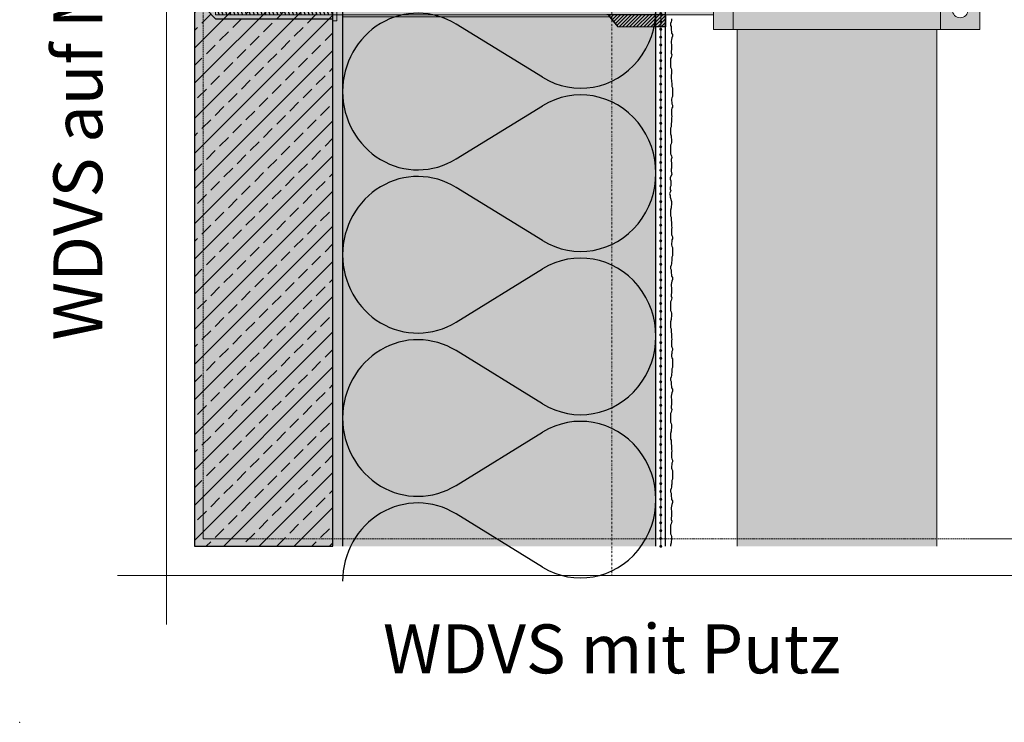
# Model space of a CAD drawing. Units: millimetres. Extents: x -276 to 4112, y -11579 to 728.
# Drawn here: x 0 to 503, y 0 to 359 of the extents above; entities that cross this region are included whole.
import ezdxf
from ezdxf.enums import TextEntityAlignment as Align

# ---------------------------------------------------------------- set-up
doc = ezdxf.new("R2010")
doc.units = ezdxf.units.MM
doc.header["$LTSCALE"] = 0.1
for name, pattern in [('AUSGEZOGEN', [0]), ('HIDDEN', [9.525, 6.35, -3.175]), ('OBERFLÄCHE', [25.5, 12, -3, 0.5, -3, 0.5, -3, 0.5, -3]), ('STEEL', [8, 4, -2, 0, -2])]:
    doc.linetypes.add(name, pattern=pattern)
doc.layers.add('_Beschriftung', color=7, linetype='CONTINUOUS', lineweight=18)
doc.layers.add('bauseits', color=7, linetype='AUSGEZOGEN', lineweight=13)
doc.layers.add('Achse', color=4, linetype='STEEL', lineweight=18, plot=False)
doc.layers.add('Hilfe', color=211, linetype='HIDDEN', lineweight=18, plot=False)
for name, color, linetype in [('Armierung', 6, 'CONTINUOUS'), ('Befestigung UK', 1, 'CONTINUOUS'), ('Dämmflex', 7, 'CONTINUOUS'), ('DÄMMUNG', 1, 'CONTINUOUS'), ('Putz', 6, 'CONTINUOUS'), ('Rohbau', 4, 'CONTINUOUS'), ('SCHRAFFUR', 7, 'CONTINUOUS'), ('SICHTBARE', 7, 'CONTINUOUS'), ('ZUSATZ', 1, 'OBERFLÄCHE')]:
    doc.layers.add(name, color=color, linetype=linetype)
doc.layers.add('Rahmen', color=7, linetype='CONTINUOUS', lineweight=18, true_color=0x646668)
doc.styles.add('ARIAL', font='arial.ttf')
pattern_1 = [(45, (-1034.4697, 3987.6796), (-0.8980256, 0.8980256), [])]

# ---------------------------------------------------------------- blocks, each defined once
blk = doc.blocks.new('*U8')
at = {"layer": 'Armierung', "const_width": 0.7}
for points in [[(-0.4, 0, 1), (0.4, 0, 1)], [(3.6, 0, 1), (4.4, 0, 1)], [(7.6, 0, 1), (8.4, 0, 1)], [(11.6, 0, 1), (12.4, 0, 1)], [(15.6, 0, 1), (16.4, 0, 1)], [(19.6, 0, 1), (20.4, 0, 1)], [(23.6, 0, 1), (24.4, 0, 1)], [(27.6, 0, 1), (28.4, 0, 1)], [(31.6, 0, 1), (32.4, 0, 1)], [(35.6, 0, 1), (36.4, 0, 1)], [(39.6, 0, 1), (40.4, 0, 1)], [(43.6, 0, 1), (44.4, 0, 1)], [(47.6, 0, 1), (48.4, 0, 1)], [(51.6, 0, 1), (52.4, 0, 1)], [(55.6, 0, 1), (56.4, 0, 1)], [(59.6, 0, 1), (60.4, 0, 1)], [(63.6, 0, 1), (64.4, 0, 1)], [(67.6, 0, 1), (68.4, 0, 1)], [(71.6, 0, 1), (72.4, 0, 1)], [(75.6, 0, 1), (76.4, 0, 1)], [(79.6, 0, 1), (80.4, 0, 1)], [(83.6, 0, 1), (84.4, 0, 1)], [(87.6, 0, 1), (88.4, 0, 1)], [(91.6, 0, 1), (92.4, 0, 1)], [(95.6, 0, 1), (96.4, 0, 1)], [(99.6, 0, 1), (100.4, 0, 1)], [(103.6, 0, 1), (104.4, 0, 1)], [(107.6, 0, 1), (108.4, 0, 1)], [(111.6, 0, 1), (112.4, 0, 1)], [(115.6, 0, 1), (116.4, 0, 1)], [(119.6, 0, 1), (120.4, 0, 1)], [(123.6, 0, 1), (124.4, 0, 1)], [(127.6, 0, 1), (128.4, 0, 1)], [(131.6, 0, 1), (132.4, 0, 1)], [(135.6, 0, 1), (136.4, 0, 1)], [(139.6, 0, 1), (140.4, 0, 1)], [(143.6, 0, 1), (144.4, 0, 1)], [(147.6, 0, 1), (148.4, 0, 1)], [(151.6, 0, 1), (152.4, 0, 1)], [(155.6, 0, 1), (156.4, 0, 1)], [(159.6, 0, 1), (160.4, 0, 1)], [(163.6, 0, 1), (164.4, 0, 1)], [(167.6, 0, 1), (168.4, 0, 1)], [(171.6, 0, 1), (172.4, 0, 1)], [(175.6, 0, 1), (176.4, 0, 1)], [(179.6, 0, 1), (180.4, 0, 1)], [(183.6, 0, 1), (184.4, 0, 1)], [(187.6, 0, 1), (188.4, 0, 1)], [(191.6, 0, 1), (192.4, 0, 1)], [(195.6, 0, 1), (196.4, 0, 1)], [(199.6, 0, 1), (200.4, 0, 1)], [(203.6, 0, 1), (204.4, 0, 1)], [(207.6, 0, 1), (208.4, 0, 1)], [(211.6, 0, 1), (212.4, 0, 1)], [(215.6, 0, 1), (216.4, 0, 1)], [(219.6, 0, 1), (220.4, 0, 1)], [(223.6, 0, 1), (224.4, 0, 1)], [(227.6, 0, 1), (228.4, 0, 1)], [(231.6, 0, 1), (232.4, 0, 1)], [(235.6, 0, 1), (236.4, 0, 1)], [(239.6, 0, 1), (240.4, 0, 1)], [(243.6, 0, 1), (244.4, 0, 1)], [(247.6, 0, 1), (248.4, 0, 1)], [(251.6, 0, 1), (252.4, 0, 1)], [(255.6, 0, 1), (256.4, 0, 1)], [(259.6, 0, 1), (260.4, 0, 1)], [(263.6, 0, 1), (264.4, 0, 1)], [(267.6, 0, 1), (268.4, 0, 1)], [(271.6, 0, 1), (272.4, 0, 1)], [(275.6, 0, 1), (276.4, 0, 1)], [(279.6, 0, 1), (280.4, 0, 1)], [(283.6, 0, 1), (284.4, 0, 1)], [(287.6, 0, 1), (288.4, 0, 1)], [(291.6, 0, 1), (292.4, 0, 1)], [(295.6, 0, 1), (296.4, 0, 1)], [(299.6, 0, 1), (300.4, 0, 1)], [(303.6, 0, 1), (304.4, 0, 1)], [(307.6, 0, 1), (308.4, 0, 1)], [(311.6, 0, 1), (312.4, 0, 1)], [(315.6, 0, 1), (316.4, 0, 1)], [(319.6, 0, 1), (320.4, 0, 1)], [(323.6, 0, 1), (324.4, 0, 1)], [(327.6, 0, 1), (328.4, 0, 1)], [(331.6, 0, 1), (332.4, 0, 1)], [(335.6, 0, 1), (336.4, 0, 1)], [(339.6, 0, 1), (340.4, 0, 1)], [(343.6, 0, 1), (344.4, 0, 1)], [(347.6, 0, 1), (348.4, 0, 1)], [(351.6, 0, 1), (352.4, 0, 1)], [(355.6, 0, 1), (356.4, 0, 1)], [(359.6, 0, 1), (360.4, 0, 1)], [(363.6, 0, 1), (364.4, 0, 1)], [(367.6, 0, 1), (368.4, 0, 1)], [(371.6, 0, 1), (372.4, 0, 1)], [(375.6, 0, 1), (376.4, 0, 1)], [(379.6, 0, 1), (380.4, 0, 1)], [(383.6, 0, 1), (384.4, 0, 1)], [(387.6, 0, 1), (388.4, 0, 1)], [(391.6, 0, 1), (392.4, 0, 1)], [(395.6, 0, 1), (396.4, 0, 1)], [(399.6, 0, 1), (400.4, 0, 1)], [(403.6, 0, 1), (404.4, 0, 1)], [(407.6, 0, 1), (408.4, 0, 1)], [(411.6, 0, 1), (412.4, 0, 1)], [(415.6, 0, 1), (416.4, 0, 1)], [(419.6, 0, 1), (420.4, 0, 1)], [(423.6, 0, 1), (424.4, 0, 1)], [(427.6, 0, 1), (428.4, 0, 1)], [(431.6, 0, 1), (432.4, 0, 1)], [(435.6, 0, 1), (436.4, 0, 1)], [(439.6, 0, 1), (440.4, 0, 1)], [(443.6, 0, 1), (444.4, 0, 1)], [(447.6, 0, 1), (448.4, 0, 1)], [(451.6, 0, 1), (452.4, 0, 1)], [(455.6, 0, 1), (456.4, 0, 1)], [(459.6, 0, 1), (460.4, 0, 1)], [(463.6, 0, 1), (464.4, 0, 1)], [(467.6, 0, 1), (468.4, 0, 1)], [(471.6, 0, 1), (472.4, 0, 1)], [(475.6, 0, 1), (476.4, 0, 1)], [(479.6, 0, 1), (480.4, 0, 1)], [(483.6, 0, 1), (484.4, 0, 1)], [(487.6, 0, 1), (488.4, 0, 1)], [(491.6, 0, 1), (492.4, 0, 1)], [(495.6, 0, 1), (496.4, 0, 1)], [(499.6, 0, 1), (500.4, 0, 1)], [(503.6, 0, 1), (504.4, 0, 1)], [(507.6, 0, 1), (508.4, 0, 1)], [(511.6, 0, 1), (512.4, 0, 1)], [(515.6, 0, 1), (516.4, 0, 1)], [(519.6, 0, 1), (520.4, 0, 1)], [(523.6, 0, 1), (524.4, 0, 1)], [(527.6, 0, 1), (528.4, 0, 1)], [(531.6, 0, 1), (532.4, 0, 1)], [(535.6, 0, 1), (536.4, 0, 1)], [(539.6, 0, 1), (540.4, 0, 1)]]:
    blk.add_lwpolyline(points, format="xyb", close=True, dxfattribs=at)
at = {"layer": 'Armierung', "linetype": 'ByBlock', "lineweight": 0}
blk.add_lwpolyline([(0, 0), (547.8, 0)], dxfattribs=at)
blk = doc.blocks.new('DAEMM')
at = {"layer": 'DÄMMUNG'}
for p, q in [((0.2065, 0.362), (0.0435, 0.638)), ((0.4565, 0.638), (0.2935, 0.362))]:
    blk.add_line(p, q, dxfattribs=at)
for centre, radius, start, end in [((0.25, 0.76), 0.2398, 329.435, 210.565), ((-0.0001, 0.2399), 0.2399, 270.0152, 30.5802), ((0.5001, 0.2399), 0.2399, 149.4198, 269.9848)]:
    blk.add_arc(centre, radius, start, end, dxfattribs=at)
blk = doc.blocks.new('*U29')
at = {"layer": '_Beschriftung', "linetype": 'Continuous'}
h = blk.add_hatch(color=31, dxfattribs=at)
h.dxf.hatch_style = 1
h.paths.add_polyline_path([(-170, 4.5), (-229.97, 4.5), (-234.47, 0), (-229.97, -4.5), (-170, -4.5)])
h.paths.add_polyline_path([(-170, 5.5), (-168, 5.5), (-168, -5.5), (-170, -5.5)])
at = {"layer": '_Beschriftung', "linetype": 'Continuous', "true_color": 0xffffff}
h = blk.add_hatch(color=7, dxfattribs=at)
h.dxf.hatch_style = 1
h.paths.add_polyline_path([(-165, -3.5), (-165, -2.5), (0, -2.5), (0, -8.65), (-24.43, -8.65), (-28.62, -3.5)])
h.paths.add_polyline_path([(-165, 3.5), (-165, 2.5), (0, 2.5), (0, 8.65), (-24.43, 8.65), (-28.62, 3.5)])
at = {"layer": 'SCHRAFFUR', "linetype": 'Continuous'}
h = blk.add_hatch(color=253, dxfattribs=at)
h.dxf.hatch_style = 1
h.paths.add_polyline_path([(34.49, 10), (24.49, 10), (24.49, -10), (34.49, -10)])
h.paths.add_polyline_path([(140.49, 10), (34.49, 10), (34.49, -10), (140.49, -10)])
h.paths.add_polyline_path([(160.49, 10), (140.49, 10), (140.49, -10), (160.49, -10)])
h.paths.add_polyline_path([(154.49, 0, -1), (146.49, 0, -1)], flags=16)
h = blk.add_hatch(color=253, dxfattribs=at)
h.dxf.hatch_style = 1
h.paths.add_polyline_path([(-229.97, -2.5), (-229.97, 2.5), (24.49, 2.5), (24.49, -2.5)])
at = {"layer": 'SICHTBARE', "linetype": 'Continuous'}
h = blk.add_hatch(dxfattribs=at)
h.set_pattern_fill('ANSI31', scale=0.4)
h.set_pattern_definition(pattern_1)
h.paths.add_polyline_path([(-29.43, 2.5), (-24.43, 8.65), (0, 8.65), (0, 2.5)])
h = blk.add_hatch(dxfattribs=at)
h.set_pattern_fill('ANSI31', scale=0.4)
h.set_pattern_definition(pattern_1)
h.paths.add_polyline_path([(-29.43, -2.5), (-24.43, -8.65), (0, -8.65), (0, -2.5)])
at = {"layer": '_Beschriftung', "color": 7, "linetype": 'Continuous'}
for points in [[(-170, 5.5), (-168, 5.5), (-168, -5.5), (-170, -5.5)], [(-165, 3.5), (-165, 2.5), (0, 2.5), (0, 8.65), (-24.43, 8.65), (-28.62, 3.5)], [(-165, -3.5), (-165, -2.5), (0, -2.5), (0, -8.65), (-24.43, -8.65), (-28.62, -3.5)]]:
    blk.add_lwpolyline(points, close=True, dxfattribs=at)
at = {"layer": 'bauseits', "color": 7, "linetype": 'AUSGEZOGEN'}
for p, q in [((160.49, 10), (24.49, 10)), ((24.49, 10), (24.49, -10)), ((34.49, 10), (34.49, -10)), ((140.49, -10), (140.49, 10)), ((160.49, -10), (160.49, 10)), ((-229.97, 2.5), (24.49, 2.5)), ((-229.97, -2.5), (-229.97, 2.5)), ((24.49, -2.5), (-229.97, -2.5)), ((24.49, -10), (160.49, -10))]:
    blk.add_line(p, q, dxfattribs=at)
blk.add_circle((150.49, 0), 4, dxfattribs=at)
at = {"layer": 'Befestigung UK', "color": 7, "linetype": 'Continuous'}
blk.add_lwpolyline([(-170, 4.5), (-229.97, 4.5), (-234.47, 0), (-229.97, -4.5), (-170, -4.5)], close=True, dxfattribs=at)
at = {"layer": 'Dämmflex', "lineweight": -3, "ltscale": 0.5}
for p, q in [((-29.43, 2.5), (-24.43, 8.65)), ((0, 8.65), (-24.43, 8.65)), ((0, 2.5), (0, 8.65)), ((0, 2.5), (-30, 2.5)), ((0, -2.5), (-30, -2.5)), ((-29.43, -2.5), (-24.43, -8.65)), ((0, -2.5), (0, -8.65)), ((0, -8.65), (-4.43, -8.65))]:
    blk.add_line(p, q, dxfattribs=at)
at = {"layer": 'SICHTBARE', "color": 1, "linetype": 'Continuous'}
for p, q in [((-229.97, 2.5), (-228.17, -2.5)), ((-227.97, 2.5), (-226.17, -2.5)), ((-225.97, 2.5), (-224.17, -2.5)), ((-223.97, 2.5), (-222.17, -2.5)), ((-221.97, 2.5), (-220.17, -2.5)), ((-219.97, 2.5), (-218.17, -2.5)), ((-217.97, 2.5), (-216.17, -2.5)), ((-215.97, 2.5), (-214.17, -2.5)), ((-213.97, 2.5), (-212.17, -2.5)), ((-211.97, 2.5), (-210.17, -2.5)), ((-209.97, 2.5), (-208.17, -2.5)), ((-207.97, 2.5), (-206.17, -2.5)), ((-205.97, 2.5), (-204.17, -2.5)), ((-203.97, 2.5), (-202.17, -2.5)), ((-201.97, 2.5), (-200.17, -2.5)), ((-199.97, 2.5), (-198.17, -2.5)), ((-197.97, 2.5), (-196.17, -2.5)), ((-195.97, 2.5), (-194.17, -2.5)), ((-193.97, 2.5), (-192.17, -2.5)), ((-191.97, 2.5), (-190.17, -2.5)), ((-189.97, 2.5), (-188.17, -2.5)), ((-187.97, 2.5), (-186.17, -2.5)), ((-185.97, 2.5), (-184.17, -2.5)), ((-183.97, 2.5), (-182.17, -2.5)), ((-181.97, 2.5), (-180.17, -2.5)), ((-179.97, 2.5), (-178.17, -2.5)), ((-177.97, 2.5), (-176.17, -2.5)), ((-175.97, 2.5), (-174.17, -2.5)), ((-173.97, 2.5), (-172.17, -2.5)), ((-171.97, 2.5), (-170.17, -2.5))]:
    blk.add_line(p, q, dxfattribs=at)
blk = doc.blocks.new('Zeichenrahmen M 1-5')
at = {"layer": 'Achse', "ltscale": 5}
blk.add_lwpolyline([(604.99973, 1305.00016), (604.99973, 150)], dxfattribs=at)
at = {"layer": 'Hilfe', "ltscale": 2}
for points in [[(187.5, 1217.50008), (187.5, 237.49978)], [(237.50007, 187.5), (972.49931, 187.5)]]:
    blk.add_lwpolyline(points, dxfattribs=at)
at = {"layer": 'Rahmen', "color": 7}
for points in [[(150, 1355.00016), (150, 100)], [(100, 150), (1109.99946, 150)]]:
    blk.add_lwpolyline(points, dxfattribs=at)
at = {"layer": 'Rahmen', "color": 9, "linetype": 'Continuous', "ltscale": 0.5}
for points in [[(187.5, 237.50008), (187.5, 187.5), (237.50007, 187.5)], [(1022.49931, 237.49993), (1022.49931, 187.5), (972.49931, 187.5)]]:
    blk.add_lwpolyline(points, dxfattribs=at)
at = {"layer": 'Rahmen', "color": 1}
blk.add_point((0, 0), dxfattribs=at)
at = {"layer": 'Rahmen', "color": 0, "style": 'ARIAL'}
blk.add_attdef('SCHNITTRICHTUNG', text='', height=50, dxfattribs=at).set_placement((604.99973, 1355.00016), align=Align.BOTTOM_CENTER)
blk.add_attdef('WANDBESCHREIBUNG', text='', height=50, rotation=90, dxfattribs=at).set_placement((100, 727.50008), align=Align.BOTTOM_CENTER)
blk.add_attdef('DETAILBESCHREIBUNG', text='', height=50, dxfattribs=at).set_placement((604.99973, 100), align=Align.TOP_CENTER)

msp = doc.modelspace()

# ---------------------------------------------------------------- hatches: boundary and pattern name
at = {"layer": 'SCHRAFFUR', "linetype": 'Continuous'}
h = msp.add_hatch(color=254, dxfattribs=at)
h.dxf.hatch_style = 1
h.paths.add_polyline_path([(160, 637.65), (89.34, 637.65), (89.34, 89.85), (160, 89.85)])
h = msp.add_hatch(dxfattribs=at)
h.set_pattern_fill('ANSI33', color=3, scale=2, style=0)
h.set_pattern_definition([(45, (384.974, 29.244), (-8.98026, 8.98026), []), (45, (393.954, 29.244), (-8.98026, 8.98026), [6.35, -3.175])])
h.paths.add_polyline_path([(160, 637.65), (89.34, 637.65), (89.34, 89.85), (160, 89.85)])
h = msp.add_hatch(dxfattribs=at)
h.set_pattern_fill('HEX', color=252, scale=0.23, angle=-90, style=0)
h.set_pattern_definition([(270, (3201.7469, 650.5463), (1.2648301, -2e-16), [0.73025, -1.4605]), (30, (3201.7469, 650.5463), (-0.63241505, 1.095375), [0.73025, -1.4605]), (330, (3201.7469, 649.8161), (0.63241505, 1.095375), [0.73025, -1.4605])])
h.paths.add_polyline_path([(160, 637.65), (165, 637.65), (165, 89.85), (160, 89.85)])
h = msp.add_hatch(color=71, dxfattribs=at)
h.dxf.hatch_style = 1
h.paths.add_polyline_path([(165, 637.65), (325, 637.65), (325, 89.85), (165, 89.85)])
h = msp.add_hatch(color=254, dxfattribs=at)
h.dxf.hatch_style = 1
h.paths.add_polyline_path([(468.49, 636.71), (366.49, 636.71), (366.49, 373.75), (468.49, 373.75)])
h.paths.add_polyline_path([(468.49, 353.75), (366.49, 353.75), (366.49, 89.85), (468.49, 89.85)])

# ---------------------------------------------------------------- linework, layer by layer
at = {"layer": 'Armierung', "lineweight": -3}
msp.add_line((330, 89.85), (330, 637.65), dxfattribs=at)
at = {"layer": 'bauseits', "color": 7, "linetype": 'AUSGEZOGEN'}
for p, q in [((366.49, 89.85), (366.49, 353.75)), ((468.49, 89.85), (468.49, 353.75))]:
    msp.add_line(p, q, dxfattribs=at)
at = {"layer": 'Putz', "color": 6, "linetype": 'AUSGEZOGEN', "lineweight": -3}
msp.add_lwpolyline([(333, 359.19), (333, 358.3), (332.78, 357.64), (332.56, 356.76), (332.56, 355.87), (332.78, 355.21), (332.78, 354.33), (332.78, 353.44), (333, 352.78), (333, 351.89), (333.44, 351.23), (333.44, 350.35), (333.22, 349.46), (333, 348.58), (332.78, 347.7), (332.78, 346.81), (333, 346.15), (333, 345.27), (333, 344.38), (333, 343.5), (332.78, 342.61), (332.78, 341.73), (333.22, 340.85), (333, 340.18), (332.78, 339.52), (332.56, 338.86), (332.56, 337.97), (332.56, 337.09), (332.56, 336.21), (332.56, 335.32), (332.56, 334.44), (332.78, 333.78), (333, 333.11), (332.78, 328.54), (333, 327.87), (333, 326.99), (333.22, 326.33), (333.22, 325.44), (333.22, 324.56), (333.44, 323.9), (333.44, 323.01), (333.44, 322.13), (333.44, 321.24), (333.44, 320.36), (333.44, 319.48), (333.22, 318.81), (333, 318.15), (333, 317.27), (333.22, 316.6), (333.22, 315.72), (333.44, 315.06), (333.44, 314.17), (333.22, 313.51), (333, 312.85), (333, 311.96), (333, 311.08), (333, 310.2), (333.22, 309.31), (333, 308.65), (333, 307.55), (333, 306.66), (332.78, 305.78), (332.78, 304.89), (332.78, 304.01), (332.56, 303.35), (332.56, 302.46), (332.56, 301.36), (332.56, 300.48), (332.78, 299.37), (332.78, 298.49), (333, 297.82), (333, 296.94), (333, 296.06), (332.78, 295.39), (332.56, 294.73), (332.56, 293.85), (332.56, 292.96), (332.56, 292.08), (332.56, 291.2), (332.56, 290.31), (332.78, 289.65), (333, 288.99), (333.22, 288.32), (332.78, 287.44), (332.78, 286.56), (333, 285.67), (333, 284.79), (333, 283.9), (333, 283.02), (332.78, 282.36), (332.78, 281.47), (333, 280.59), (333.22, 279.71), (332.37, 278.26), (332.37, 277.38), (332.59, 276.49), (332.59, 275.61), (332.59, 274.73), (332.59, 273.84), (332.37, 273.18), (332.37, 272.3), (332.59, 271.41), (332.03, 269.95), (332.25, 269.07), (332.25, 268.19), (333, 265.94), (333, 264.17), (332.78, 263.51), (332.78, 262.63), (332.56, 261.52), (332.56, 260.64), (332.56, 259.53), (332.56, 258.65), (332.78, 257.99), (332.78, 257.1), (332.78, 256.22), (333, 255.33), (333, 254.45), (333, 253.35), (333.22, 252.68), (333, 251.8), (333, 250.91), (333, 250.03), (333, 249.15), (333.22, 248.48), (333.44, 247.82), (333.44, 246.94), (333.22, 246.27), (333.22, 245.39), (333, 244.73), (333, 243.84), (333.22, 243.18), (333.44, 242.52), (333.44, 241.64), (333.44, 240.75), (333.44, 239.87), (333.44, 238.98), (333.44, 238.1), (333.22, 237.44), (333.22, 236.55), (333.22, 235.67), (333, 235.01), (333, 234.12), (332.78, 233.46), (332.56, 232.58), (332.56, 231.69), (332.78, 231.03), (332.78, 230.15), (332.78, 229.26), (333, 228.6), (333, 227.72), (333.44, 227.05), (333.44, 226.17), (333.22, 225.28), (333, 224.4), (332.78, 223.52), (332.78, 222.63), (333, 221.97), (333, 221.09), (333, 220.2), (333, 219.32), (332.78, 218.44), (332.78, 217.55), (333.22, 216.67), (333, 216), (332.78, 215.34), (332.56, 214.68), (332.56, 213.8), (332.56, 212.91), (332.56, 212.03), (332.56, 211.14), (332.56, 210.26), (332.78, 209.6), (333, 208.93), (333, 208.05), (333, 207.17), (332.78, 206.5), (332.78, 205.62), (332.56, 204.52), (332.56, 203.63), (332.56, 202.53), (332.56, 201.64), (332.78, 200.98), (332.78, 200.1), (332.78, 199.21), (333, 198.33), (333, 197.45), (333, 196.34), (333.22, 195.68), (333, 194.79), (333, 193.91), (333, 193.03), (333, 192.14), (333.22, 191.48), (333.44, 190.82), (333.44, 189.93), (333.22, 189.27), (333.22, 188.39), (333, 187.72), (333, 186.84), (333.22, 186.18), (333.44, 185.51), (333.44, 184.63), (333.44, 183.75), (333.44, 182.86), (333.44, 181.98), (333.44, 181.09), (333.22, 180.43), (333.22, 179.55), (333.22, 178.66), (333, 178), (333, 177.12), (332.78, 176.45), (332.56, 175.57), (332.56, 174.69), (332.78, 174.02), (332.78, 173.14), (332.78, 172.26), (333, 171.59), (333, 170.71), (333.44, 170.05), (333.44, 169.16), (333.22, 168.28), (333, 167.4), (332.78, 166.51), (332.78, 165.63), (333, 164.97), (333, 164.08), (333, 163.2), (333, 162.31), (332.78, 161.43), (332.78, 160.55), (333.22, 159.66), (333, 159), (332.78, 158.34), (332.56, 157.67), (332.56, 156.79), (332.56, 155.91), (332.56, 155.02), (332.56, 154.14), (332.56, 153.26), (332.78, 152.59), (333, 151.93), (333, 151.05), (333, 150.16), (332.78, 149.5), (332.78, 148.62), (332.56, 147.51), (332.56, 146.63), (332.56, 145.52), (332.56, 144.64), (332.78, 143.98), (332.78, 143.09), (332.78, 142.21), (333, 141.32), (333, 140.44), (333, 139.34), (333.22, 138.67), (333, 137.79), (333, 136.9), (333, 136.02), (333, 135.14), (333.22, 134.47), (333.44, 133.81), (333.44, 132.93), (333.22, 132.26), (333.22, 131.38), (333, 130.72), (333, 129.83), (333.22, 129.17), (333.44, 128.51), (333.44, 127.63), (333.44, 126.74), (333.44, 125.86), (333.44, 124.97), (333.44, 124.09), (333.22, 123.43), (333.22, 122.54), (333.22, 121.66), (333, 121), (333, 120.11), (332.78, 119.45), (332.56, 118.57), (332.56, 117.68), (332.78, 117.02), (332.78, 116.14), (332.78, 115.25), (333, 114.59), (333, 113.71), (333.44, 113.04), (333.44, 112.16), (333.22, 111.27), (333, 110.39), (332.78, 109.51), (332.78, 108.62), (333, 107.96), (333, 107.08), (333, 106.19), (333, 105.31), (332.78, 104.43), (332.78, 103.54), (333.22, 102.66), (333, 101.99), (332.78, 101.33), (332.56, 100.67), (332.56, 99.79), (332.56, 98.9), (332.56, 98.02), (332.56, 97.13), (332.56, 96.25), (332.78, 95.59), (333, 94.92), (333, 94.04), (333, 93.16), (332.78, 92.49), (332.78, 91.61), (332.56, 90.51), (332.56, 89.85)], dxfattribs=at)
at = {"layer": 'Rohbau', "linetype": 'Continuous', "lineweight": -3}
msp.add_lwpolyline([(160, 637.65), (89.34, 637.65), (89.34, 89.85), (160, 89.85)], close=True, dxfattribs=at)
at = {"layer": 'SICHTBARE', "color": 1, "linetype": 'Continuous'}
for p, q in [((165, 637.65), (165, 89.85)), ((325, 89.85), (325, 637.65))]:
    msp.add_line(p, q, dxfattribs=at)

# ---------------------------------------------------------------- block references
at = {"layer": '_Beschriftung', "color": 7, "linetype": 'Continuous'}
msp.add_blockref('*U29', (330, 363.75), dxfattribs=at)
at = {"layer": 'Armierung', "rotation": 90}
msp.add_blockref('*U8', (327.5, 89.85), dxfattribs=at)
at = {"layer": 'Rahmen', "color": 5}
ref = msp.add_blockref('Zeichenrahmen M 1-5', (0, 0), dxfattribs=dict(at, xscale=0.5, yscale=0.5, zscale=0.5))
ref.add_attrib('WANDBESCHREIBUNG', 'WDVS auf Mauerwerk', dxfattribs={"color": 0, "height": 25, "rotation": 90, "style": 'ARIAL'}).set_placement((50, 363.75), align=Align.BOTTOM_CENTER)
ref.add_attrib('DETAILBESCHREIBUNG', 'WDVS mit Putz', dxfattribs={"color": 0, "height": 25, "style": 'ARIAL'}).set_placement((302.5, 50), align=Align.TOP_CENTER)
at = {"layer": 'ZUSATZ', "color": 3, "linetype": 'AUSGEZOGEN', "xscale": 166.7039677331052, "yscale": 160.0358090237811, "zscale": 166.7039677331052, "rotation": 270}
for p in [(165, 405.43), (165, 322.07), (165, 238.72), (165, 155.37)]:
    msp.add_blockref('DAEMM', p, dxfattribs=at)

doc.saveas('drawing.dxf')
